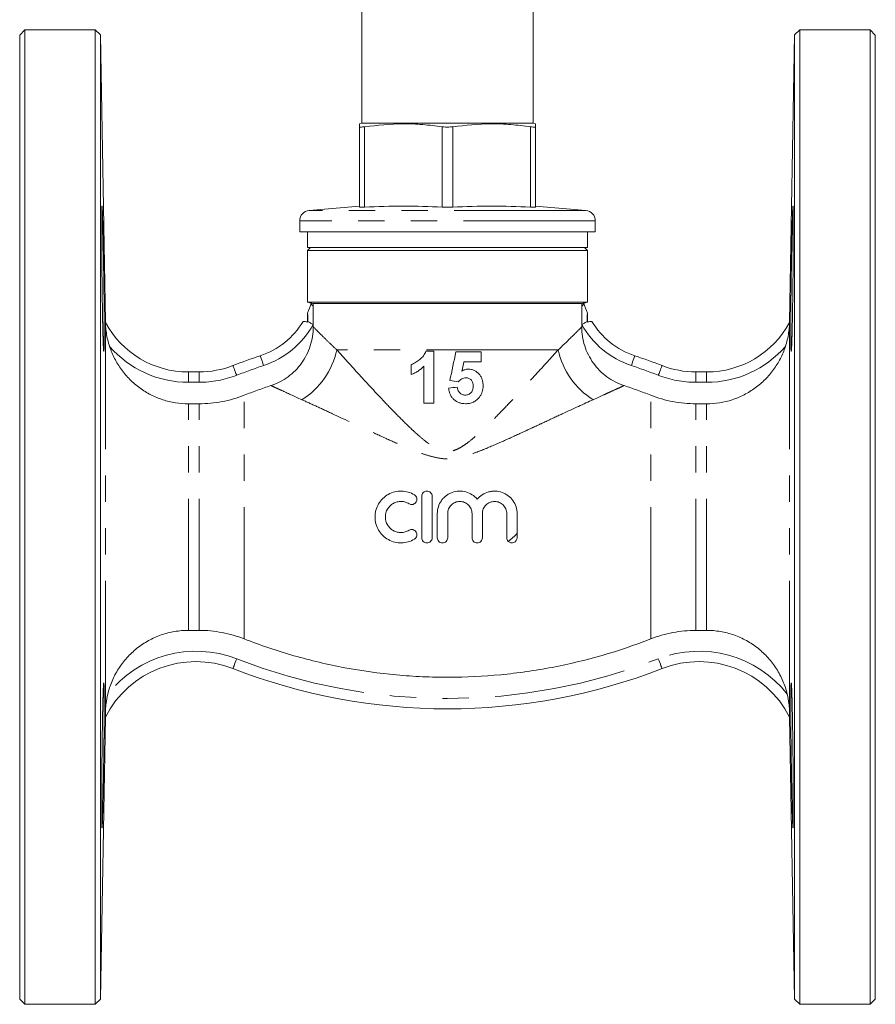
# Model space of a CAD drawing. Units: millimetres. Extents: x 115 to 156, y 101 to 257.
# Drawn here: x 115 to 156, y 185 to 232 of the extents above; entities that cross this region are included whole.
import ezdxf

# ---------------------------------------------------------------- set-up
doc = ezdxf.new("R2010")
doc.units = ezdxf.units.MM
doc.linetypes.add('PHANTOM', pattern=[12.7, 6.35, -1.27, 1.27, -1.27, 1.27, -1.27])

msp = doc.modelspace()

# ---------------------------------------------------------------- linework, layer by layer
at = {"color": 7, "linetype": 'Continuous', "lineweight": 15}
for p, q in [((131.178, 232.883), (131.178, 227.07)), ((139.428, 227.07), (139.428, 232.548)), ((114.928, 231.57), (114.678, 231.32)), ((114.678, 184.82), (114.678, 231.32)), ((118.32, 231.57), (114.928, 231.57)), ((114.928, 231.57), (114.928, 184.57)), ((118.57, 231.324), (118.32, 231.57)), ((118.32, 208.07), (118.32, 231.57)), ((118.812, 217.5), (118.57, 231.324)), ((118.57, 231.324), (118.57, 184.815)), ((152.036, 231.324), (151.794, 217.5)), ((152.285, 231.57), (152.036, 231.324)), ((152.036, 208.07), (152.036, 231.324)), ((155.678, 231.57), (152.285, 231.57)), ((152.285, 231.57), (152.285, 184.57)), ((155.928, 231.32), (155.678, 231.57)), ((155.678, 208.07), (155.678, 231.57)), ((155.928, 231.32), (155.928, 208.07)), ((131.178, 227.07), (131.053, 227.036)), ((131.178, 227.07), (139.428, 227.07)), ((139.553, 227.036), (139.428, 227.07)), ((131.053, 226.897), (131.053, 223.024)), ((139.553, 226.897), (139.553, 223.024)), ((131.053, 223.07), (128.634, 222.858)), ((141.971, 222.858), (139.553, 223.07)), ((128.178, 222.36), (128.178, 221.82)), ((142.428, 221.82), (142.428, 222.36)), ((128.178, 221.82), (142.428, 221.82)), ((128.553, 221.82), (128.553, 221.07)), ((142.053, 221.07), (142.053, 221.82)), ((128.703, 221.07), (128.553, 220.92)), ((135.303, 221.07), (128.553, 221.07)), ((128.553, 220.92), (128.553, 218.436)), ((142.053, 220.92), (128.553, 220.92)), ((142.053, 221.07), (135.303, 221.07)), ((142.053, 220.92), (141.903, 221.07)), ((142.053, 218.436), (142.053, 220.92)), ((128.553, 218.436), (128.735, 218.387)), ((128.553, 218.436), (142.053, 218.436)), ((141.773, 218.369), (128.833, 218.369)), ((128.833, 218.243), (128.833, 218.369)), ((128.833, 217.351), (128.833, 218.243)), ((141.773, 218.369), (141.773, 218.243)), ((141.773, 218.243), (141.773, 217.351)), ((141.871, 218.387), (142.053, 218.436)), ((128.553, 217.906), (128.553, 217.474)), ((142.053, 217.474), (142.053, 217.906)), ((128.833, 217.245), (128.833, 217.351)), ((141.773, 217.351), (141.773, 217.245)), ((134.649, 216.07), (134.263, 216.07)), ((136.925, 216.037), (135.707, 216.037)), ((136.092, 215.557), (136.925, 215.557)), ((122.811, 215.07), (123.326, 215.07)), ((147.279, 215.07), (147.795, 215.07)), ((122.811, 213.534), (123.326, 213.534)), ((134.168, 213.57), (134.649, 213.57)), ((147.279, 213.534), (147.795, 213.534)), ((134.061, 207.073), (134.061, 209.073)), ((134.561, 209.073), (134.561, 207.073)), ((118.32, 184.57), (118.32, 208.07)), ((134.811, 207.073), (134.811, 208.236)), ((135.311, 208.236), (135.311, 207.073)), ((136.485, 207.073), (136.485, 208.236)), ((136.985, 208.236), (136.985, 207.073)), ((138.159, 207.073), (138.159, 208.236)), ((138.659, 208.236), (138.659, 207.288)), ((152.036, 184.815), (152.036, 208.07)), ((155.678, 184.57), (155.678, 208.07)), ((155.928, 208.07), (155.928, 184.82)), ((138.659, 207.073), (138.659, 207.288)), ((123.326, 202.605), (122.811, 202.605)), ((147.795, 202.605), (147.279, 202.605)), ((118.57, 184.815), (118.808, 198.418)), ((118.808, 198.418), (118.808, 198.418)), ((151.798, 198.418), (152.036, 184.815)), ((151.798, 198.418), (151.798, 198.418)), ((114.678, 184.82), (114.928, 184.57)), ((118.32, 184.57), (118.57, 184.815)), ((152.036, 184.815), (152.285, 184.57)), ((155.678, 184.57), (155.928, 184.82)), ((114.928, 184.57), (118.32, 184.57)), ((152.285, 184.57), (155.678, 184.57))]:
    msp.add_line(p, q, dxfattribs=at)
at = {"color": 8, "linetype": 'PHANTOM', "lineweight": 0}
for p, q in [((131.303, 226.897), (131.303, 223.024)), ((135.053, 226.897), (135.053, 223.024)), ((135.553, 226.897), (135.553, 223.024)), ((139.303, 226.897), (139.303, 223.024)), ((141.971, 222.858), (128.634, 222.858)), ((142.428, 222.36), (128.178, 222.36)), ((118.812, 198.649), (118.812, 217.5)), ((151.794, 198.649), (151.794, 217.5)), ((140.64, 216.134), (129.966, 216.134)), ((122.811, 214.57), (122.811, 215.07)), ((123.326, 214.57), (123.326, 215.07)), ((147.279, 214.57), (147.279, 215.07)), ((147.795, 214.57), (147.795, 215.07)), ((123.326, 214.57), (122.811, 214.57)), ((147.795, 214.57), (147.279, 214.57)), ((125.504, 202.194), (125.504, 213.945)), ((145.102, 202.194), (145.102, 213.945)), ((122.811, 202.605), (122.811, 213.534)), ((123.326, 202.605), (123.326, 213.534)), ((147.279, 202.605), (147.279, 213.534)), ((147.795, 202.605), (147.795, 213.534)), ((118.808, 198.418), (118.808, 198.418)), ((151.798, 198.418), (151.798, 198.418))]:
    msp.add_line(p, q, dxfattribs=at)
at = {"color": 8, "linetype": 'PHANTOM', "lineweight": 0, "flags": 128}
for points in [[(128.833, 217.351), (128.798, 217.371), (128.764, 217.39), (128.73, 217.41), (128.696, 217.429), (128.664, 217.447), (128.632, 217.465), (128.602, 217.482), (128.573, 217.498)], [(141.773, 217.351), (141.808, 217.371), (141.842, 217.39), (141.876, 217.41), (141.909, 217.429), (141.942, 217.447), (141.973, 217.465), (142.004, 217.482), (142.032, 217.498)], [(126.436, 215.379), (126.405, 215.471), (126.376, 215.56), (126.348, 215.642), (126.324, 215.714), (126.305, 215.773), (126.29, 215.817), (126.281, 215.844), (126.278, 215.853)], [(144.17, 215.379), (144.2, 215.471), (144.23, 215.56), (144.258, 215.642), (144.282, 215.714), (144.301, 215.773), (144.316, 215.817), (144.325, 215.844), (144.328, 215.853)], [(125.141, 214.91), (125.106, 215.001), (125.072, 215.089), (125.04, 215.169), (125.013, 215.24), (124.99, 215.298), (124.973, 215.341), (124.963, 215.367), (124.96, 215.376)], [(145.465, 214.91), (145.5, 215.001), (145.534, 215.089), (145.566, 215.169), (145.593, 215.24), (145.616, 215.298), (145.632, 215.341), (145.643, 215.367), (145.646, 215.376)], [(124.96, 200.763), (124.963, 200.772), (124.973, 200.798), (124.99, 200.841), (125.013, 200.899), (125.04, 200.97), (125.072, 201.05), (125.106, 201.138), (125.141, 201.229)], [(145.646, 200.763), (145.643, 200.772), (145.632, 200.798), (145.616, 200.841), (145.593, 200.899), (145.566, 200.97), (145.534, 201.05), (145.5, 201.138), (145.465, 201.229)]]:
    msp.add_lwpolyline(points, dxfattribs=at)
at = {"color": 7, "linetype": 'Continuous', "lineweight": 15}
for centre, radius, start, end in [((128.678, 222.36), 0.5, 95, 180), ((141.928, 222.36), 0.5, 0, 85), ((125.064, 219.488), 3.832, 288.4615, 328.9177), ((145.541, 219.488), 3.832, 211.0823, 251.5385), ((122.811, 217.57), 4, 181, 181.7396), ((122.811, 219.619), 4.55, 208.5021, 270), ((147.795, 219.619), 4.55, 270, 331.4979), ((147.795, 217.57), 4, 358.2684, 359), ((135.303, 188.82), 28.5, 108.4615, 111.28), ((135.303, 188.82), 28.5, 68.72, 71.5385), ((123.326, 219.57), 4.5, 270, 291.28), ((147.279, 219.57), 4.5, 248.72, 270), ((138.409, 207.073), 0.25, 224.3263, 0), ((123.179, 196.192), 4.906, 68.72, 153.0119), ((147.427, 196.192), 4.906, 26.9881, 111.28), ((135.303, 227.32), 28.5, 248.72, 291.28)]:
    msp.add_arc(centre, radius, start, end, dxfattribs=at)
at = {"color": 8, "linetype": 'PHANTOM', "lineweight": 0}
for centre, radius, start, end in [((128.899, 218.394), 0.165, 182.4149, 246.2234), ((141.706, 218.394), 0.165, 293.7766, 357.5851), ((125.064, 219.488), 4.332, 288.4615, 330.45), ((145.541, 219.488), 4.332, 209.55, 251.5385), ((122.811, 219.619), 5.05, 221.2177, 270), ((126.28, 216.924), 3.769, 302.0889, 347.9112), ((144.326, 216.924), 3.769, 192.0888, 237.9111), ((147.795, 219.619), 5.05, 270, 318.7823), ((135.303, 188.82), 28, 108.4615, 111.28), ((135.303, 188.82), 28, 68.72, 71.5385), ((123.326, 219.57), 5, 270, 291.28), ((147.279, 219.57), 5, 248.72, 270), ((123.179, 196.192), 5.406, 68.72, 141.9877), ((147.427, 196.192), 5.406, 38.0123, 111.28), ((135.303, 227.32), 28, 248.72, 291.28)]:
    msp.add_arc(centre, radius, start, end, dxfattribs=at)
at = {"color": 7, "linetype": 'Continuous', "lineweight": 15}
for points, knots in [([(131.053, 227.023), (131.053, 227.028), (131.053, 227.063), (131.053, 226.975), (131.053, 226.897)], [0, 0, 0, 0, 0.116271, 1, 1, 1, 1]), ([(131.303, 226.897), (131.922, 226.964), (132.857, 227.065), (134.111, 227.012), (134.739, 226.935), (135.053, 226.897)], [0, 0, 0, 0, 0.4959887, 0.7479656, 1, 1, 1, 1]), ([(135.553, 226.897), (136.172, 226.964), (137.107, 227.065), (138.361, 227.012), (138.989, 226.935), (139.303, 226.897)], [0, 0, 0, 0, 0.495989, 0.747966, 1, 1, 1, 1]), ([(139.553, 226.897), (139.553, 226.974), (139.553, 227.062), (139.553, 227.027), (139.553, 227.022)], [0, 0, 0, 0, 0.872861, 1, 1, 1, 1]), ([(131.053, 226.897), (131.058, 226.891), (131.069, 226.88), (131.151, 226.88), (131.239, 226.888), (131.294, 226.896), (131.303, 226.897)], [0, 0, 0, 0, 0.314375, 0.629054, 0.941637, 1, 1, 1, 1]), ([(135.053, 226.897), (135.103, 226.891), (135.203, 226.88), (135.372, 226.88), (135.488, 226.888), (135.544, 226.896), (135.553, 226.897)], [0, 0, 0, 0, 0.314345, 0.629025, 0.941608, 1, 1, 1, 1]), ([(139.303, 226.897), (139.348, 226.891), (139.437, 226.88), (139.524, 226.88), (139.551, 226.888), (139.553, 226.896), (139.553, 226.897)], [0, 0, 0, 0, 0.314345, 0.629025, 0.941607, 1, 1, 1, 1]), ([(118.69, 216.921), (118.682, 217.248), (118.678, 217.425), (118.673, 217.71), (118.671, 217.807), (118.667, 218.01), (118.666, 218.115), (118.661, 218.433), (118.658, 218.651), (118.652, 219.1), (118.649, 219.332), (118.644, 219.788), (118.642, 220.015), (118.639, 220.354), (118.638, 220.466), (118.637, 220.686), (118.635, 220.901), (118.634, 221.107), (118.633, 221.309), (118.633, 221.408), (118.632, 221.696), (118.631, 221.872), (118.631, 222.195), (118.632, 222.343), (118.633, 222.597), (118.634, 222.705), (118.636, 222.837), (118.637, 222.876), (118.638, 222.943), (118.639, 222.97), (118.642, 223.037), (118.644, 223.06), (118.649, 223.06), (118.652, 223.038), (118.656, 222.971), (118.658, 222.943), (118.661, 222.877), (118.662, 222.838), (118.667, 222.706), (118.671, 222.599), (118.678, 222.345), (118.682, 222.197), (118.69, 221.874), (118.694, 221.698), (118.7, 221.412), (118.702, 221.312), (118.706, 221.11), (118.71, 220.904), (118.714, 220.689), (118.718, 220.47), (118.719, 220.358), (118.725, 220.019), (118.729, 219.792), (118.733, 219.45), (118.735, 219.335), (118.738, 219.106), (118.74, 218.992), (118.744, 218.655), (118.746, 218.436), (118.749, 218.119), (118.75, 218.014), (118.751, 217.811), (118.752, 217.713), (118.753, 217.428), (118.754, 217.251), (118.754, 216.924), (118.753, 216.779), (118.752, 216.589), (118.751, 216.53), (118.75, 216.421), (118.749, 216.372), (118.746, 216.239), (118.744, 216.173), (118.738, 216.083), (118.735, 216.06), (118.729, 216.06), (118.725, 216.082), (118.72, 216.149), (118.718, 216.177), (118.714, 216.243), (118.712, 216.281), (118.706, 216.412), (118.702, 216.52), (118.694, 216.776), (118.69, 216.921), (118.682, 217.248)], [-0.03125, -0.03125, 0, 0, 0.03125, 0.03125, 0.046875, 0.046875, 0.0625, 0.0625, 0.09375, 0.09375, 0.125, 0.125, 0.15625, 0.15625, 0.171875, 0.171875, 0.1875, 0.203125, 0.203125, 0.21875, 0.21875, 0.25, 0.25, 0.28125, 0.28125, 0.3125, 0.3125, 0.328125, 0.328125, 0.34375, 0.34375, 0.375, 0.375, 0.40625, 0.40625, 0.421875, 0.421875, 0.4375, 0.4375, 0.46875, 0.46875, 0.5, 0.5, 0.53125, 0.53125, 0.546875, 0.546875, 0.5625, 0.578125, 0.578125, 0.59375, 0.59375, 0.625, 0.625, 0.640625, 0.640625, 0.65625, 0.65625, 0.6875, 0.6875, 0.703125, 0.703125, 0.71875, 0.71875, 0.75, 0.75, 0.78125, 0.78125, 0.796875, 0.796875, 0.8125, 0.8125, 0.84375, 0.84375, 0.875, 0.875, 0.90625, 0.90625, 0.921875, 0.921875, 0.9375, 0.9375, 0.96875, 0.96875, 1, 1, 1.03125, 1.03125]), ([(131.303, 223.024), (131.257, 223.022), (131.166, 223.019), (131.073, 223.018), (131.06, 223.022), (131.053, 223.024)], [0, 0, 0, 0, 0.32124, 0.642712, 1, 1, 1, 1]), ([(135.053, 223.024), (134.428, 223.047), (133.178, 223.092), (131.928, 223.047), (131.303, 223.024)], [0, 0, 0, 0, 0.499583, 1, 1, 1, 1]), ([(135.553, 223.024), (135.502, 223.022), (135.399, 223.019), (135.219, 223.018), (135.11, 223.022), (135.053, 223.024)], [0, 0, 0, 0, 0.32124, 0.642712, 1, 1, 1, 1]), ([(139.303, 223.024), (138.678, 223.047), (137.428, 223.092), (136.178, 223.047), (135.553, 223.024)], [0, 0, 0, 0, 0.499583, 1, 1, 1, 1]), ([(139.553, 223.024), (139.547, 223.022), (139.536, 223.019), (139.449, 223.018), (139.353, 223.022), (139.303, 223.024)], [0, 0, 0, 0, 0.32127, 0.64274, 1, 1, 1, 1]), ([(151.924, 217.248), (151.916, 216.921), (151.912, 216.777), (151.906, 216.587), (151.904, 216.528), (151.9, 216.42), (151.898, 216.37), (151.892, 216.238), (151.888, 216.172), (151.881, 216.083), (151.877, 216.06), (151.871, 216.06), (151.868, 216.082), (151.864, 216.149), (151.862, 216.178), (151.86, 216.244), (151.858, 216.321), (151.856, 216.419), (151.855, 216.526), (151.854, 216.586), (151.853, 216.778), (151.852, 216.923), (151.852, 217.245), (151.853, 217.425), (151.855, 217.806), (151.856, 218.007), (151.859, 218.325), (151.86, 218.434), (151.862, 218.654), (151.864, 218.765), (151.868, 219.1), (151.871, 219.328), (151.877, 219.79), (151.881, 220.017), (151.886, 220.353), (151.888, 220.464), (151.892, 220.684), (151.894, 220.793), (151.9, 221.111), (151.904, 221.312), (151.912, 221.692), (151.916, 221.873), (151.924, 222.196), (151.927, 222.341), (151.933, 222.532), (151.935, 222.592), (151.938, 222.7), (151.94, 222.749), (151.945, 222.88), (151.948, 222.947), (151.954, 223.037), (151.957, 223.06), (151.96, 223.06), (151.962, 223.055), (151.964, 223.032), (151.965, 223.015), (151.968, 222.949), (151.969, 222.883), (151.971, 222.751), (151.972, 222.702), (151.973, 222.594), (151.973, 222.535), (151.974, 222.345), (151.974, 222.2), (151.974, 221.874), (151.974, 221.697), (151.973, 221.413), (151.973, 221.315), (151.972, 221.112), (151.971, 221.008), (151.969, 220.689), (151.968, 220.471), (151.964, 220.023), (151.962, 219.791), (151.957, 219.334), (151.954, 219.107), (151.95, 218.769), (151.948, 218.656), (151.945, 218.437), (151.943, 218.329), (151.938, 218.013), (151.935, 217.81), (151.928, 217.426), (151.924, 217.248), (151.916, 216.921)], [-0.03125, -0.03125, 0, 0, 0.03125, 0.03125, 0.046875, 0.046875, 0.0625, 0.0625, 0.09375, 0.09375, 0.125, 0.125, 0.15625, 0.15625, 0.171875, 0.171875, 0.1875, 0.203125, 0.203125, 0.21875, 0.21875, 0.25, 0.25, 0.28125, 0.28125, 0.3125, 0.3125, 0.328125, 0.328125, 0.34375, 0.34375, 0.375, 0.375, 0.40625, 0.40625, 0.421875, 0.421875, 0.4375, 0.4375, 0.46875, 0.46875, 0.5, 0.5, 0.53125, 0.53125, 0.546875, 0.546875, 0.5625, 0.5625, 0.59375, 0.59375, 0.625, 0.625, 0.640625, 0.640625, 0.65625, 0.65625, 0.6875, 0.6875, 0.703125, 0.703125, 0.71875, 0.71875, 0.75, 0.75, 0.78125, 0.78125, 0.796875, 0.796875, 0.8125, 0.8125, 0.84375, 0.84375, 0.875, 0.875, 0.90625, 0.90625, 0.921875, 0.921875, 0.9375, 0.9375, 0.96875, 0.96875, 1, 1, 1.03125, 1.03125]), ([(141.773, 218.369), (141.804, 218.376), (141.828, 218.381), (141.861, 218.388), (141.87, 218.389), (141.87, 218.388)], [0, 0, 0, 0, 0.5, 0.5, 1, 1, 1, 1]), ([(128.574, 217.474), (128.54, 217.479), (128.509, 217.484), (128.453, 217.493), (128.429, 217.497), (128.369, 217.506), (128.346, 217.51), (128.346, 217.509)], [0, 0, 0, 0, 0.25, 0.25, 0.5, 0.5, 1, 1, 1, 1]), ([(128.555, 217.906), (128.556, 217.908), (128.558, 217.893), (128.561, 217.838), (128.563, 217.8), (128.568, 217.679), (128.571, 217.589), (128.573, 217.498)], [0, 0, 0, 0, 0.25, 0.25, 0.5, 0.5, 1, 1, 1, 1]), ([(142.032, 217.498), (142.035, 217.589), (142.038, 217.681), (142.043, 217.8), (142.045, 217.838), (142.048, 217.893), (142.05, 217.908), (142.051, 217.906)], [0, 0, 0, 0, 0.5, 0.5, 0.75, 0.75, 1, 1, 1, 1]), ([(142.259, 217.509), (142.259, 217.509), (142.254, 217.509), (142.233, 217.506), (142.217, 217.503), (142.177, 217.497), (142.152, 217.493), (142.097, 217.484), (142.066, 217.479), (142.032, 217.474)], [0, 0, 0, 0, 0.25, 0.25, 0.5, 0.5, 0.75, 0.75, 1, 1, 1, 1]), ([(119.013, 216.292), (118.977, 216.401), (118.946, 216.511), (118.894, 216.73), (118.873, 216.839), (118.841, 217.058), (118.829, 217.167), (118.819, 217.31), (118.816, 217.355), (118.813, 217.424), (118.813, 217.448), (118.813, 217.448)], [0, 0, 0, 0, 0.25, 0.25, 0.5, 0.5, 0.75, 0.75, 0.875, 0.875, 1, 1, 1, 1]), ([(126.792, 214.412), (127.089, 214.511), (127.364, 214.654), (127.741, 214.931), (127.86, 215.033), (128.078, 215.252), (128.178, 215.37), (128.36, 215.623), (128.442, 215.757), (128.582, 216.033), (128.64, 216.176), (128.736, 216.472), (128.772, 216.625), (128.821, 216.933), (128.833, 217.088), (128.833, 217.245)], [0, 0, 0, 0, 0.25, 0.25, 0.375, 0.375, 0.5, 0.5, 0.625, 0.625, 0.75, 0.75, 0.875, 0.875, 1, 1, 1, 1]), ([(141.773, 217.245), (141.773, 216.931), (141.821, 216.626), (141.964, 216.18), (142.023, 216.035), (142.163, 215.759), (142.243, 215.627), (142.425, 215.374), (142.526, 215.254), (142.744, 215.034), (142.861, 214.933), (143.111, 214.749), (143.245, 214.666), (143.522, 214.523), (143.665, 214.462), (143.814, 214.412)], [0, 0, 0, 0, 0.25, 0.25, 0.375, 0.375, 0.5, 0.5, 0.625, 0.625, 0.75, 0.75, 0.875, 0.875, 1, 1, 1, 1]), ([(151.793, 217.448), (151.793, 217.448), (151.792, 217.425), (151.79, 217.355), (151.787, 217.311), (151.777, 217.167), (151.766, 217.06), (151.733, 216.842), (151.712, 216.732), (151.66, 216.512), (151.629, 216.401), (151.593, 216.292)], [0, 0, 0, 0, 0.125, 0.125, 0.25, 0.25, 0.5, 0.5, 0.75, 0.75, 1, 1, 1, 1]), ([(119.013, 216.292), (119.078, 216.094), (119.158, 215.902), (119.301, 215.622), (119.353, 215.53), (119.463, 215.352), (119.521, 215.265), (119.704, 215.013), (119.839, 214.855), (120.135, 214.559), (120.296, 214.421), (120.635, 214.175), (120.815, 214.064), (121.189, 213.874), (121.381, 213.794), (121.776, 213.665), (121.98, 213.616), (122.395, 213.55), (122.603, 213.534), (122.811, 213.534)], [0, 0, 0, 0, 0.125, 0.125, 0.1875, 0.1875, 0.25, 0.25, 0.375, 0.375, 0.5, 0.5, 0.625, 0.625, 0.75, 0.75, 0.875, 0.875, 1, 1, 1, 1]), ([(147.795, 213.534), (148.214, 213.534), (148.626, 213.599), (149.226, 213.795), (149.42, 213.875), (149.794, 214.066), (149.974, 214.177), (150.31, 214.422), (150.468, 214.557), (150.764, 214.852), (150.901, 215.013), (151.147, 215.35), (151.256, 215.527), (151.446, 215.898), (151.528, 216.093), (151.593, 216.292)], [0, 0, 0, 0, 0.25, 0.25, 0.375, 0.375, 0.5, 0.5, 0.625, 0.625, 0.75, 0.75, 0.875, 0.875, 1, 1, 1, 1]), ([(134.263, 216.07), (134.249, 216.031), (134.233, 215.992), (134.194, 215.92), (134.172, 215.885), (134.099, 215.786), (134.039, 215.727), (133.914, 215.623), (133.847, 215.576), (133.743, 215.512), (133.708, 215.492), (133.635, 215.457), (133.597, 215.443), (133.559, 215.429)], [0, 0, 0, 0, 0.125, 0.125, 0.25, 0.25, 0.5, 0.5, 0.75, 0.75, 0.875, 0.875, 1, 1, 1, 1]), ([(134.649, 213.57), (134.649, 213.986), (134.649, 214.404), (134.649, 215.237), (134.649, 215.654), (134.649, 216.07)], [0, 0, 0, 0, 0.5, 0.5, 1, 1, 1, 1]), ([(136.925, 215.557), (136.925, 215.637), (136.925, 215.717), (136.925, 215.877), (136.925, 215.957), (136.925, 216.037)], [0, 0, 0, 0, 0.5, 0.5, 1, 1, 1, 1]), ([(133.559, 215.429), (133.559, 215.348), (133.559, 215.268), (133.559, 215.108), (133.559, 215.028), (133.559, 214.948)], [0, 0, 0, 0, 0.5, 0.5, 1, 1, 1, 1]), ([(133.559, 214.948), (133.616, 214.97), (133.672, 214.993), (133.78, 215.048), (133.834, 215.079), (133.936, 215.146), (133.986, 215.183), (134.081, 215.262), (134.125, 215.305), (134.168, 215.349)], [0, 0, 0, 0, 0.25, 0.25, 0.5, 0.5, 0.75, 0.75, 1, 1, 1, 1]), ([(134.168, 215.349), (134.168, 215.053), (134.168, 214.756), (134.168, 214.162), (134.168, 213.865), (134.168, 213.57)], [0, 0, 0, 0, 0.5, 0.5, 1, 1, 1, 1]), ([(136.303, 215.204), (136.276, 215.203), (136.248, 215.202), (136.195, 215.194), (136.168, 215.187), (136.116, 215.171), (136.091, 215.161), (136.041, 215.138), (136.018, 215.124), (135.994, 215.111)], [0, 0, 0, 0, 0.25, 0.25, 0.5, 0.5, 0.75, 0.75, 1, 1, 1, 1]), ([(137.021, 214.394), (137.02, 214.444), (137.018, 214.495), (137.004, 214.594), (136.993, 214.643), (136.963, 214.739), (136.943, 214.787), (136.894, 214.875), (136.866, 214.917), (136.766, 215.033), (136.687, 215.098), (136.55, 215.163), (136.502, 215.178), (136.405, 215.199), (136.354, 215.203), (136.303, 215.204)], [0, 0, 0, 0, 0.125, 0.125, 0.25, 0.25, 0.375, 0.375, 0.5, 0.5, 0.75, 0.75, 0.875, 0.875, 1, 1, 1, 1]), ([(135.838, 214.595), (135.86, 214.622), (135.883, 214.648), (135.935, 214.695), (135.962, 214.716), (136.021, 214.75), (136.053, 214.764), (136.119, 214.783), (136.153, 214.786), (136.188, 214.787)], [0, 0, 0, 0, 0.25, 0.25, 0.5, 0.5, 0.75, 0.75, 1, 1, 1, 1]), ([(136.188, 214.787), (136.239, 214.787), (136.289, 214.78), (136.382, 214.74), (136.424, 214.709), (136.49, 214.632), (136.51, 214.583), (136.536, 214.486), (136.539, 214.434), (136.54, 214.383)], [0, 0, 0, 0, 0.25, 0.25, 0.5, 0.5, 0.75, 0.75, 1, 1, 1, 1]), ([(135.354, 214.285), (135.361, 214.234), (135.37, 214.184), (135.396, 214.086), (135.412, 214.039), (135.454, 213.946), (135.479, 213.901), (135.538, 213.817), (135.572, 213.779), (135.684, 213.672), (135.773, 213.619), (135.919, 213.568), (135.969, 213.556), (136.07, 213.541), (136.121, 213.538), (136.172, 213.537)], [0, 0, 0, 0, 0.125, 0.125, 0.25, 0.25, 0.375, 0.375, 0.5, 0.5, 0.75, 0.75, 0.875, 0.875, 1, 1, 1, 1]), ([(136.152, 213.954), (136.128, 213.955), (136.103, 213.957), (136.055, 213.966), (136.032, 213.974), (135.964, 214.005), (135.923, 214.034), (135.854, 214.107), (135.827, 214.149), (135.788, 214.241), (135.779, 214.29), (135.771, 214.339)], [0, 0, 0, 0, 0.125, 0.125, 0.25, 0.25, 0.5, 0.5, 0.75, 0.75, 1, 1, 1, 1]), ([(136.54, 214.383), (136.539, 214.356), (136.539, 214.329), (136.533, 214.275), (136.527, 214.249), (136.507, 214.171), (136.482, 214.12), (136.409, 214.039), (136.363, 214.006), (136.288, 213.974), (136.262, 213.967), (136.208, 213.956), (136.18, 213.955), (136.152, 213.954)], [0, 0, 0, 0, 0.125, 0.125, 0.25, 0.25, 0.5, 0.5, 0.75, 0.75, 0.875, 0.875, 1, 1, 1, 1]), ([(136.844, 213.859), (136.871, 213.898), (136.898, 213.937), (136.942, 214.02), (136.961, 214.063), (136.991, 214.154), (137.002, 214.201), (137.017, 214.297), (137.02, 214.345), (137.021, 214.394)], [0, 0, 0, 0, 0.25, 0.25, 0.5, 0.5, 0.75, 0.75, 1, 1, 1, 1]), ([(123.326, 213.534), (123.513, 213.534), (123.699, 213.543), (124.07, 213.578), (124.256, 213.604), (124.805, 213.708), (125.16, 213.811), (125.504, 213.945)], [0, 0, 0, 0, 0.25, 0.25, 0.5, 0.5, 1, 1, 1, 1]), ([(136.172, 213.537), (136.205, 213.538), (136.238, 213.539), (136.303, 213.545), (136.334, 213.549), (136.429, 213.568), (136.492, 213.588), (136.608, 213.643), (136.662, 213.677), (136.736, 213.739), (136.759, 213.762), (136.803, 213.809), (136.823, 213.834), (136.844, 213.859)], [0, 0, 0, 0, 0.125, 0.125, 0.25, 0.25, 0.5, 0.5, 0.75, 0.75, 0.875, 0.875, 1, 1, 1, 1]), ([(145.102, 213.945), (145.449, 213.809), (145.807, 213.706), (146.357, 213.603), (146.542, 213.577), (146.911, 213.542), (147.095, 213.534), (147.279, 213.534)], [0, 0, 0, 0, 0.5, 0.5, 0.75, 0.75, 1, 1, 1, 1]), ([(133.711, 207.006), (133.616, 206.948), (133.516, 206.904), (133.306, 206.843), (133.195, 206.826), (132.976, 206.821), (132.864, 206.834), (132.651, 206.887), (132.547, 206.928), (132.354, 207.036), (132.266, 207.102), (132.107, 207.257), (132.038, 207.345), (131.927, 207.535), (131.883, 207.639), (131.825, 207.851), (131.81, 207.962), (131.81, 208.183), (131.824, 208.293), (131.883, 208.508), (131.925, 208.609), (132.037, 208.8), (132.106, 208.888), (132.263, 209.042), (132.353, 209.11), (132.545, 209.218), (132.65, 209.259), (132.864, 209.313), (132.973, 209.325), (133.195, 209.321), (133.303, 209.304), (133.514, 209.243), (133.616, 209.198), (133.711, 209.14)], [0, 0, 0, 0, 0.0625, 0.0625, 0.125, 0.125, 0.1875, 0.1875, 0.25, 0.25, 0.3125, 0.3125, 0.375, 0.375, 0.4375, 0.4375, 0.5, 0.5, 0.5625, 0.5625, 0.625, 0.625, 0.6875, 0.6875, 0.75, 0.75, 0.8125, 0.8125, 0.875, 0.875, 0.9375, 0.9375, 1, 1, 1, 1]), ([(133.711, 209.14), (133.767, 209.106), (133.808, 209.05), (133.839, 208.924), (133.829, 208.854), (133.761, 208.742), (133.704, 208.7), (133.576, 208.668), (133.507, 208.679), (133.451, 208.713)], [0, 0, 0, 0, 0.25, 0.25, 0.5, 0.5, 0.75, 0.75, 1, 1, 1, 1]), ([(134.061, 209.073), (134.061, 209.139), (134.088, 209.203), (134.18, 209.296), (134.246, 209.323), (134.377, 209.323), (134.442, 209.296), (134.535, 209.203), (134.561, 209.139), (134.561, 209.073)], [0, 0, 0, 0, 0.25, 0.25, 0.5, 0.5, 0.75, 0.75, 1, 1, 1, 1]), ([(134.811, 208.236), (134.811, 208.348), (134.828, 208.457), (134.895, 208.67), (134.944, 208.77), (135.04, 208.906), (135.076, 208.949), (135.152, 209.029), (135.193, 209.066), (135.281, 209.133), (135.328, 209.164), (135.425, 209.217), (135.476, 209.239), (135.631, 209.296), (135.743, 209.318), (135.963, 209.327), (136.076, 209.314), (136.29, 209.256), (136.393, 209.21), (136.579, 209.09), (136.663, 209.016), (136.735, 208.93)], [0, 0, 0, 0, 0.125, 0.125, 0.25, 0.25, 0.3125, 0.3125, 0.375, 0.375, 0.4375, 0.4375, 0.5, 0.5, 0.625, 0.625, 0.75, 0.75, 0.875, 0.875, 1, 1, 1, 1]), ([(136.735, 208.93), (136.806, 209.016), (136.888, 209.088), (137.074, 209.209), (137.175, 209.254), (137.335, 209.298), (137.39, 209.309), (137.5, 209.322), (137.555, 209.324), (137.721, 209.319), (137.832, 209.297), (138.041, 209.223), (138.141, 209.169), (138.317, 209.035), (138.396, 208.953), (138.524, 208.772), (138.574, 208.671), (138.641, 208.459), (138.659, 208.348), (138.659, 208.236)], [0, 0, 0, 0, 0.125, 0.125, 0.25, 0.25, 0.3125, 0.3125, 0.375, 0.375, 0.5, 0.5, 0.625, 0.625, 0.75, 0.75, 0.875, 0.875, 1, 1, 1, 1]), ([(133.451, 208.713), (133.394, 208.748), (133.334, 208.775), (133.207, 208.812), (133.141, 208.822), (133.009, 208.824), (132.942, 208.817), (132.814, 208.785), (132.752, 208.76), (132.636, 208.695), (132.583, 208.656), (132.488, 208.563), (132.447, 208.51), (132.346, 208.339), (132.31, 208.206), (132.31, 207.941), (132.346, 207.809), (132.446, 207.637), (132.488, 207.584), (132.582, 207.492), (132.636, 207.451), (132.751, 207.387), (132.813, 207.362), (132.942, 207.33), (133.007, 207.322), (133.14, 207.324), (133.206, 207.334), (133.332, 207.371), (133.394, 207.398), (133.451, 207.433)], [0, 0, 0, 0, 0.0625, 0.0625, 0.125, 0.125, 0.1875, 0.1875, 0.25, 0.25, 0.3125, 0.3125, 0.375, 0.375, 0.5, 0.5, 0.625, 0.625, 0.6875, 0.6875, 0.75, 0.75, 0.8125, 0.8125, 0.875, 0.875, 0.9375, 0.9375, 1, 1, 1, 1]), ([(136.485, 208.236), (136.485, 208.314), (136.47, 208.39), (136.411, 208.532), (136.367, 208.597), (136.259, 208.705), (136.193, 208.749), (136.052, 208.808), (135.974, 208.823), (135.821, 208.823), (135.744, 208.808), (135.602, 208.749), (135.538, 208.706), (135.428, 208.597), (135.385, 208.532), (135.326, 208.39), (135.311, 208.314), (135.311, 208.236)], [0, 0, 0, 0, 0.125, 0.125, 0.25, 0.25, 0.375, 0.375, 0.5, 0.5, 0.625, 0.625, 0.75, 0.75, 0.875, 0.875, 1, 1, 1, 1]), ([(138.159, 208.236), (138.159, 208.314), (138.143, 208.39), (138.084, 208.533), (138.04, 208.598), (137.932, 208.706), (137.866, 208.75), (137.724, 208.808), (137.647, 208.823), (137.494, 208.823), (137.418, 208.808), (137.276, 208.749), (137.212, 208.706), (137.102, 208.597), (137.059, 208.532), (137, 208.39), (136.985, 208.314), (136.985, 208.236)], [0, 0, 0, 0, 0.125, 0.125, 0.25, 0.25, 0.375, 0.375, 0.5, 0.5, 0.625, 0.625, 0.75, 0.75, 0.875, 0.875, 1, 1, 1, 1]), ([(133.451, 207.433), (133.507, 207.467), (133.576, 207.478), (133.703, 207.447), (133.761, 207.405), (133.828, 207.293), (133.839, 207.224), (133.808, 207.096), (133.767, 207.04), (133.711, 207.006)], [0, 0, 0, 0, 0.25, 0.25, 0.5, 0.5, 0.75, 0.75, 1, 1, 1, 1]), ([(134.561, 207.073), (134.561, 207.007), (134.534, 206.943), (134.442, 206.851), (134.377, 206.823), (134.246, 206.823), (134.181, 206.85), (134.087, 206.943), (134.061, 207.007), (134.061, 207.073)], [0, 0, 0, 0, 0.25, 0.25, 0.5, 0.5, 0.75, 0.75, 1, 1, 1, 1]), ([(135.311, 207.073), (135.311, 207.007), (135.284, 206.943), (135.192, 206.851), (135.127, 206.823), (134.996, 206.823), (134.931, 206.85), (134.837, 206.943), (134.811, 207.007), (134.811, 207.073)], [0, 0, 0, 0, 0.25, 0.25, 0.5, 0.5, 0.75, 0.75, 1, 1, 1, 1]), ([(136.985, 207.073), (136.985, 207.007), (136.958, 206.943), (136.865, 206.85), (136.8, 206.823), (136.669, 206.823), (136.604, 206.85), (136.511, 206.944), (136.485, 207.007), (136.485, 207.073)], [0, 0, 0, 0, 0.25, 0.25, 0.5, 0.5, 0.75, 0.75, 1, 1, 1, 1]), ([(138.659, 207.288), (138.597, 207.213), (138.529, 207.144), (138.386, 207.015), (138.309, 206.954), (138.23, 206.898)], [0, 0, 0, 0, 0.5, 0.5, 1, 1, 1, 1]), ([(122.811, 202.605), (122.587, 202.605), (122.365, 202.586), (122.037, 202.531), (121.928, 202.508), (121.712, 202.452), (121.604, 202.419), (121.287, 202.308), (121.084, 202.218), (120.792, 202.057), (120.697, 201.999), (120.511, 201.876), (120.42, 201.809), (120.157, 201.6), (119.995, 201.448), (119.697, 201.118), (119.562, 200.94), (119.32, 200.561), (119.216, 200.363), (119.041, 199.95), (118.972, 199.736), (118.92, 199.521)], [0, 0, 0, 0, 0.125, 0.125, 0.1875, 0.1875, 0.25, 0.25, 0.375, 0.375, 0.4375, 0.4375, 0.5, 0.5, 0.625, 0.625, 0.75, 0.75, 0.875, 0.875, 1, 1, 1, 1]), ([(125.504, 202.194), (125.156, 202.33), (124.799, 202.433), (124.249, 202.536), (124.064, 202.562), (123.695, 202.597), (123.511, 202.605), (123.326, 202.605)], [0, 0, 0, 0, 0.5, 0.5, 0.75, 0.75, 1, 1, 1, 1]), ([(147.279, 202.605), (147.093, 202.605), (146.907, 202.596), (146.536, 202.562), (146.35, 202.535), (145.801, 202.431), (145.446, 202.328), (145.102, 202.194)], [0, 0, 0, 0, 0.25, 0.25, 0.5, 0.5, 1, 1, 1, 1]), ([(151.686, 199.521), (151.634, 199.738), (151.564, 199.953), (151.389, 200.366), (151.285, 200.562), (151.046, 200.937), (150.911, 201.116), (150.61, 201.449), (150.448, 201.601), (150.1, 201.877), (149.914, 202.002), (149.521, 202.218), (149.317, 202.309), (148.898, 202.455), (148.682, 202.511), (148.239, 202.587), (148.017, 202.605), (147.795, 202.605)], [0, 0, 0, 0, 0.125, 0.125, 0.25, 0.25, 0.375, 0.375, 0.5, 0.5, 0.625, 0.625, 0.75, 0.75, 0.875, 0.875, 1, 1, 1, 1]), ([(145.102, 202.194), (143.56, 201.59), (141.974, 201.132), (139.937, 200.743), (139.526, 200.675), (138.7, 200.557), (138.284, 200.507), (137.036, 200.388), (136.201, 200.347), (135.26, 200.345), (135.153, 200.345), (134.942, 200.347), (134.625, 200.352), (134.309, 200.362), (133.678, 200.391), (133.259, 200.419), (132.006, 200.534), (131.176, 200.65), (129.528, 200.958), (128.71, 201.151), (127.491, 201.501), (127.086, 201.627), (126.288, 201.897), (125.894, 202.041), (125.504, 202.194)], [0, 0, 0, 0, 0.25, 0.25, 0.3125, 0.3125, 0.375, 0.375, 0.5, 0.5, 0.515625, 0.515625, 0.53125, 0.5625, 0.5625, 0.625, 0.625, 0.75, 0.75, 0.875, 0.875, 0.9375, 0.9375, 1, 1, 1, 1]), ([(118.631, 193.941), (118.631, 194.268), (118.632, 194.445), (118.633, 194.729), (118.633, 194.827), (118.634, 195.03), (118.635, 195.134), (118.637, 195.452), (118.638, 195.671), (118.642, 196.119), (118.644, 196.351), (118.649, 196.808), (118.652, 197.035), (118.656, 197.373), (118.658, 197.486), (118.661, 197.705), (118.664, 197.92), (118.667, 198.126), (118.671, 198.328), (118.673, 198.428), (118.678, 198.715), (118.682, 198.891), (118.69, 199.214), (118.694, 199.362), (118.702, 199.616), (118.706, 199.724), (118.712, 199.856), (118.714, 199.895), (118.718, 199.962), (118.72, 199.989), (118.725, 200.056), (118.729, 200.079), (118.735, 200.079), (118.738, 200.057), (118.742, 199.99), (118.743, 199.962), (118.746, 199.896), (118.747, 199.857), (118.75, 199.725), (118.751, 199.618), (118.753, 199.364), (118.754, 199.216), (118.754, 198.893), (118.753, 198.717), (118.752, 198.431), (118.751, 198.331), (118.75, 198.129), (118.748, 197.923), (118.746, 197.708), (118.744, 197.489), (118.742, 197.377), (118.738, 197.038), (118.735, 196.811), (118.73, 196.468), (118.729, 196.354), (118.725, 196.125), (118.723, 196.01), (118.718, 195.673), (118.714, 195.455), (118.708, 195.137), (118.706, 195.033), (118.702, 194.83), (118.7, 194.731), (118.694, 194.447), (118.69, 194.27), (118.682, 193.943), (118.678, 193.798), (118.673, 193.608), (118.671, 193.549), (118.667, 193.44), (118.666, 193.391), (118.661, 193.258), (118.658, 193.192), (118.652, 193.102), (118.649, 193.079), (118.644, 193.079), (118.642, 193.101), (118.639, 193.168), (118.638, 193.196), (118.637, 193.262), (118.636, 193.3), (118.634, 193.431), (118.633, 193.539), (118.632, 193.795), (118.631, 193.941), (118.631, 194.268)], [-0.03125, -0.03125, 0, 0, 0.03125, 0.03125, 0.046875, 0.046875, 0.0625, 0.0625, 0.09375, 0.09375, 0.125, 0.125, 0.15625, 0.15625, 0.171875, 0.171875, 0.1875, 0.203125, 0.203125, 0.21875, 0.21875, 0.25, 0.25, 0.28125, 0.28125, 0.3125, 0.3125, 0.328125, 0.328125, 0.34375, 0.34375, 0.375, 0.375, 0.40625, 0.40625, 0.421875, 0.421875, 0.4375, 0.4375, 0.46875, 0.46875, 0.5, 0.5, 0.53125, 0.53125, 0.546875, 0.546875, 0.5625, 0.578125, 0.578125, 0.59375, 0.59375, 0.625, 0.625, 0.640625, 0.640625, 0.65625, 0.65625, 0.6875, 0.6875, 0.703125, 0.703125, 0.71875, 0.71875, 0.75, 0.75, 0.78125, 0.78125, 0.796875, 0.796875, 0.8125, 0.8125, 0.84375, 0.84375, 0.875, 0.875, 0.90625, 0.90625, 0.921875, 0.921875, 0.9375, 0.9375, 0.96875, 0.96875, 1, 1, 1.03125, 1.03125]), ([(151.974, 194.268), (151.974, 193.941), (151.974, 193.796), (151.973, 193.606), (151.973, 193.547), (151.972, 193.439), (151.971, 193.389), (151.969, 193.257), (151.968, 193.191), (151.964, 193.102), (151.962, 193.079), (151.957, 193.079), (151.954, 193.101), (151.95, 193.168), (151.948, 193.197), (151.945, 193.263), (151.942, 193.34), (151.938, 193.438), (151.935, 193.545), (151.933, 193.605), (151.927, 193.797), (151.924, 193.942), (151.916, 194.264), (151.912, 194.444), (151.904, 194.825), (151.9, 195.026), (151.894, 195.343), (151.892, 195.452), (151.888, 195.672), (151.886, 195.783), (151.881, 196.119), (151.877, 196.346), (151.871, 196.808), (151.868, 197.036), (151.864, 197.372), (151.862, 197.482), (151.86, 197.702), (151.859, 197.811), (151.856, 198.13), (151.855, 198.331), (151.853, 198.711), (151.852, 198.891), (151.852, 199.215), (151.853, 199.36), (151.854, 199.551), (151.855, 199.611), (151.856, 199.719), (151.858, 199.817), (151.86, 199.894), (151.862, 199.961), (151.864, 199.989), (151.868, 200.057), (151.871, 200.079), (151.875, 200.079), (151.877, 200.074), (151.881, 200.051), (151.883, 200.034), (151.888, 199.968), (151.892, 199.902), (151.898, 199.77), (151.9, 199.721), (151.904, 199.613), (151.906, 199.554), (151.912, 199.364), (151.916, 199.22), (151.924, 198.893), (151.927, 198.716), (151.933, 198.432), (151.935, 198.334), (151.938, 198.132), (151.94, 198.027), (151.945, 197.709), (151.948, 197.491), (151.954, 197.042), (151.957, 196.811), (151.962, 196.353), (151.964, 196.127), (151.967, 195.788), (151.968, 195.676), (151.969, 195.456), (151.97, 195.349), (151.972, 195.033), (151.973, 194.83), (151.974, 194.446), (151.974, 194.268), (151.974, 193.941)], [-0.03125, -0.03125, 0, 0, 0.03125, 0.03125, 0.046875, 0.046875, 0.0625, 0.0625, 0.09375, 0.09375, 0.125, 0.125, 0.15625, 0.15625, 0.171875, 0.171875, 0.1875, 0.203125, 0.203125, 0.21875, 0.21875, 0.25, 0.25, 0.28125, 0.28125, 0.3125, 0.3125, 0.328125, 0.328125, 0.34375, 0.34375, 0.375, 0.375, 0.40625, 0.40625, 0.421875, 0.421875, 0.4375, 0.4375, 0.46875, 0.46875, 0.5, 0.5, 0.53125, 0.53125, 0.546875, 0.546875, 0.5625, 0.578125, 0.578125, 0.59375, 0.59375, 0.625, 0.625, 0.640625, 0.640625, 0.65625, 0.65625, 0.6875, 0.6875, 0.703125, 0.703125, 0.71875, 0.71875, 0.75, 0.75, 0.78125, 0.78125, 0.796875, 0.796875, 0.8125, 0.8125, 0.84375, 0.84375, 0.875, 0.875, 0.90625, 0.90625, 0.921875, 0.921875, 0.9375, 0.9375, 0.96875, 0.96875, 1, 1, 1.03125, 1.03125]), ([(118.812, 198.649), (118.813, 198.714), (118.815, 198.785), (118.825, 198.928), (118.832, 199.001), (118.858, 199.223), (118.885, 199.372), (118.92, 199.521)], [0, 0, 0, 0, 0.25, 0.25, 0.5, 0.5, 1, 1, 1, 1]), ([(151.686, 199.521), (151.721, 199.372), (151.747, 199.223), (151.774, 199.003), (151.781, 198.93), (151.79, 198.784), (151.793, 198.714), (151.794, 198.649)], [0, 0, 0, 0, 0.5, 0.5, 0.75, 0.75, 1, 1, 1, 1]), ([(118.808, 198.418), (118.808, 198.419), (118.808, 198.452), (118.81, 198.539), (118.811, 198.592), (118.812, 198.649)], [0, 0, 0, 0, 0.5, 0.5, 1, 1, 1, 1]), ([(151.794, 198.649), (151.795, 198.593), (151.796, 198.54), (151.797, 198.474), (151.797, 198.455), (151.798, 198.427), (151.798, 198.418), (151.798, 198.418)], [0, 0, 0, 0, 0.5, 0.5, 0.75, 0.75, 1, 1, 1, 1])]:
    msp.add_open_spline(points, degree=3, knots=knots, dxfattribs=at)
for points in [[(128.555, 217.906), (128.627, 218.064), (128.687, 218.227), (128.735, 218.387)], [(128.735, 218.388), (128.736, 218.39), (128.77, 218.383), (128.833, 218.369)], [(128.735, 218.387), (128.735, 218.387), (128.735, 218.388), (128.735, 218.388)], [(141.87, 218.388), (141.87, 218.388), (141.871, 218.387), (141.871, 218.387)], [(141.871, 218.387), (141.919, 218.226), (141.979, 218.066), (142.051, 217.906)], [(128.573, 217.498), (128.574, 217.49), (128.574, 217.482), (128.574, 217.474)], [(142.032, 217.474), (142.032, 217.482), (142.032, 217.49), (142.032, 217.498)], [(135.707, 216.037), (135.61, 215.576), (135.514, 215.115), (135.418, 214.654)], [(135.994, 215.111), (136.027, 215.259), (136.06, 215.408), (136.092, 215.557)], [(135.418, 214.654), (135.558, 214.635), (135.698, 214.615), (135.838, 214.595)], [(125.504, 213.945), (125.717, 214.029), (126.144, 214.19), (126.575, 214.34), (126.792, 214.412)], [(135.771, 214.339), (135.632, 214.321), (135.493, 214.303), (135.354, 214.285)], [(143.814, 214.412), (144.031, 214.34), (144.462, 214.19), (144.889, 214.029), (145.102, 213.945)], [(138.23, 206.898), (138.185, 206.945), (138.159, 207.008), (138.159, 207.073)]]:
    msp.add_open_spline(points, degree=3, dxfattribs=at)
at = {"color": 8, "linetype": 'PHANTOM', "lineweight": 0}
for points, knots in [([(128.833, 217.245), (128.847, 217.231), (128.866, 217.212), (128.913, 217.164), (128.941, 217.135), (129.039, 217.036), (129.122, 216.953), (129.316, 216.76), (129.429, 216.648), (129.68, 216.405), (129.817, 216.274), (129.966, 216.134)], [0, 0, 0, 0, 0.125, 0.125, 0.25, 0.25, 0.5, 0.5, 0.75, 0.75, 1, 1, 1, 1]), ([(140.64, 216.134), (140.938, 216.414), (141.19, 216.661), (141.436, 216.905), (141.481, 216.951), (141.564, 217.033), (141.6, 217.07), (141.697, 217.168), (141.745, 217.216), (141.773, 217.245)], [0, 0, 0, 0, 0.5, 0.5, 0.625, 0.625, 0.75, 0.75, 1, 1, 1, 1]), ([(129.966, 216.134), (130.296, 215.77), (130.661, 215.365), (131.444, 214.506), (131.853, 214.062), (132.491, 213.389), (132.708, 213.164), (133.154, 212.714), (133.382, 212.489), (133.738, 212.158), (133.859, 212.048), (134.108, 211.834), (134.236, 211.729), (134.508, 211.529), (134.649, 211.435), (134.88, 211.322), (134.961, 211.29), (135.127, 211.244), (135.214, 211.231), (135.387, 211.231), (135.473, 211.243), (135.64, 211.288), (135.72, 211.32), (135.873, 211.394), (135.948, 211.436), (136.091, 211.527), (136.16, 211.574), (136.361, 211.722), (136.49, 211.827), (136.74, 212.042), (136.862, 212.152), (137.222, 212.487), (137.453, 212.714), (137.904, 213.171), (138.125, 213.4), (138.769, 214.08), (139.176, 214.523), (139.946, 215.366), (140.309, 215.768), (140.64, 216.134)], [0, 0, 0, 0, 0.125, 0.125, 0.25, 0.25, 0.3125, 0.3125, 0.375, 0.375, 0.40625, 0.40625, 0.4375, 0.4375, 0.46875, 0.46875, 0.484375, 0.484375, 0.5, 0.5, 0.515625, 0.515625, 0.53125, 0.53125, 0.546875, 0.546875, 0.5625, 0.5625, 0.59375, 0.59375, 0.625, 0.625, 0.6875, 0.6875, 0.75, 0.75, 0.875, 0.875, 1, 1, 1, 1]), ([(128.282, 213.73), (127.899, 213.903), (127.57, 214.055), (127.245, 214.204), (127.184, 214.232), (127.074, 214.283), (127.024, 214.306), (126.893, 214.366), (126.829, 214.395), (126.792, 214.412)], [0, 0, 0, 0, 0.5, 0.5, 0.625, 0.625, 0.75, 0.75, 1, 1, 1, 1]), ([(143.814, 214.412), (143.777, 214.395), (143.712, 214.366), (143.538, 214.285), (143.428, 214.235), (143.233, 214.146), (143.163, 214.113), (143.015, 214.046), (142.937, 214.01), (142.692, 213.898), (142.514, 213.817), (142.323, 213.73)], [0, 0, 0, 0, 0.25, 0.25, 0.5, 0.5, 0.625, 0.625, 0.75, 0.75, 1, 1, 1, 1]), ([(142.323, 213.73), (141.875, 213.527), (141.375, 213.298), (140.568, 212.923), (140.288, 212.793), (139.86, 212.594), (139.716, 212.527), (139.424, 212.391), (139.276, 212.322), (138.832, 212.117), (138.532, 211.979), (137.922, 211.704), (137.613, 211.567), (137.139, 211.368), (136.979, 211.303), (136.655, 211.178), (136.491, 211.119), (136.154, 211.011), (135.984, 210.964), (135.723, 210.913), (135.636, 210.9), (135.458, 210.882), (135.367, 210.878), (135.098, 210.881), (134.923, 210.903), (134.577, 210.975), (134.406, 211.024), (134.072, 211.134), (133.909, 211.194), (133.586, 211.319), (133.427, 211.385), (132.955, 211.584), (132.647, 211.721), (132.038, 211.996), (131.738, 212.134), (130.853, 212.543), (130.292, 212.805), (129.498, 213.174), (129.241, 213.293), (128.746, 213.52), (128.506, 213.629), (128.282, 213.73)], [0, 0, 0, 0, 0.125, 0.125, 0.1875, 0.1875, 0.21875, 0.21875, 0.25, 0.25, 0.3125, 0.3125, 0.375, 0.375, 0.40625, 0.40625, 0.4375, 0.4375, 0.46875, 0.46875, 0.484375, 0.484375, 0.5, 0.5, 0.53125, 0.53125, 0.5625, 0.5625, 0.59375, 0.59375, 0.625, 0.625, 0.6875, 0.6875, 0.75, 0.75, 0.875, 0.875, 0.9375, 0.9375, 1, 1, 1, 1])]:
    msp.add_open_spline(points, degree=3, knots=knots, dxfattribs=at)

doc.saveas('drawing.dxf')
